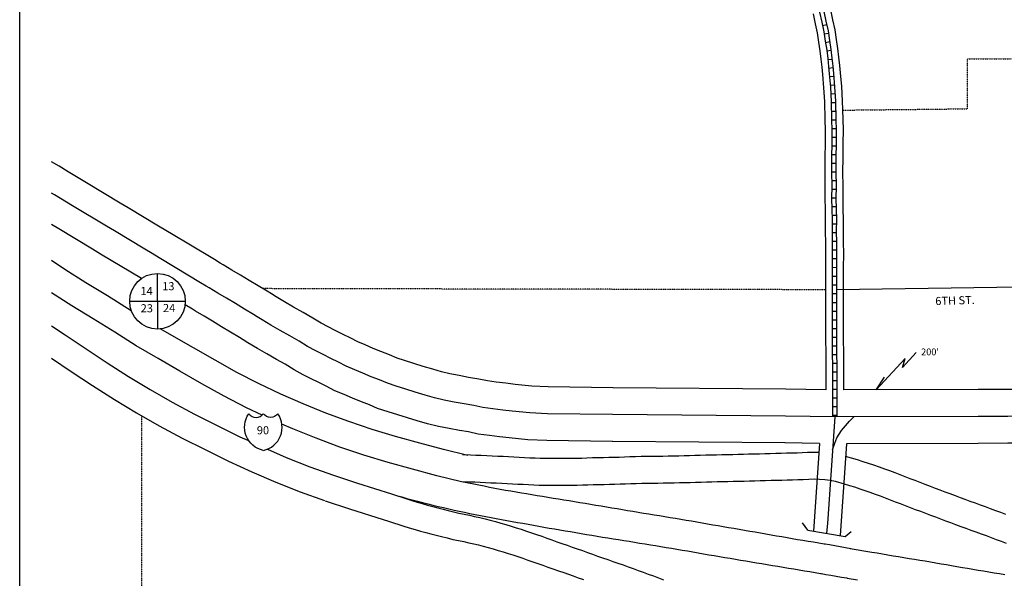
# Model space of a CAD drawing. Extents: x 1533135 to 1554352, y 15908118 to 15926006.
# Drawn here: x 1533135 to 1536788, y 15911463 to 15913537 of the extents above; entities that cross this region are included whole.
import ezdxf
from ezdxf.enums import TextEntityAlignment as Align

# ---------------------------------------------------------------- set-up
doc = ezdxf.new("R2010")
doc.units = 0
doc.header["$MEASUREMENT"] = 0
doc.linetypes.add('DGN_STYLE_2', pattern=[0.0011, 0, -0.0011])
for name, color, linetype in [('L13', 7, 'CONTINUOUS'), ('L15', 7, 'CONTINUOUS'), ('L18', 7, 'CONTINUOUS'), ('L2', 7, 'CONTINUOUS'), ('L20', 7, 'CONTINUOUS'), ('L21', 7, 'CONTINUOUS'), ('L3', 7, 'CONTINUOUS'), ('L5', 7, 'CONTINUOUS'), ('L55', 7, 'CONTINUOUS'), ('L8', 7, 'CONTINUOUS'), ('L9', 7, 'CONTINUOUS')]:
    doc.layers.add(name, color=color, linetype=linetype)
doc.styles.add('STYLE-FONT002', font='font002.shx')

# ---------------------------------------------------------------- blocks, each defined once
blk = doc.blocks.new('SEC')
at = {"layer": 'L8', "color": 7, "linetype": 'CONTINUOUS'}
for p, q in [((0.6, -103.1), (-0.5, 103.1)), ((-103.1, 0.4), (103.1, 1.4))]:
    blk.add_line(p, q, dxfattribs=at)
blk.add_circle((0, 0), 103.1, dxfattribs=at)
blk = doc.blocks.new('IS')
at = {"layer": 'L55', "color": 7, "linetype": 'CONTINUOUS', "extrusion": (0, 0, -1)}
for centre, radius, start, end in [((-211, 182), 1013, 281.909, 34.859), ((-315, 998), 391, 217.3738, 322.2355)]:
    blk.add_arc(centre, radius, start, end, dxfattribs=at)
at = {"layer": 'L55', "color": 7, "linetype": 'CONTINUOUS'}
for centre, radius, start, end in [((-307, 998), 391, 217.3738, 322.2355), ((-203, 182), 1013, 281.909, 34.859)]:
    blk.add_arc(centre, radius, start, end, dxfattribs=at)

msp = doc.modelspace()

# ---------------------------------------------------------------- linework, layer by layer
at = {"layer": 'L13', "color": 7, "linetype": 'CONTINUOUS', "flags": 128}
msp.add_lwpolyline([(1533134.7, 15908117.8), (1533134.7, 15926005.5)], dxfattribs=at)
at = {"layer": 'L15', "color": 7, "linetype": 'CONTINUOUS'}
for p, q in [((1536059, 15911642.2), (1536039.3, 15911668.6)), ((1536059, 15911642.2), (1536197.3, 15911618.6)), ((1536197.3, 15911618.6), (1536219.9, 15911637.2))]:
    msp.add_line(p, q, dxfattribs=at)
at = {"layer": 'L18', "color": 7, "linetype": 'CONTINUOUS'}
for p, q in [((1536124.8, 15912487.3), (1536125.7, 15912162.7)), ((1536190.8, 15912487.5), (1536191.7, 15912162.2)), ((1535976.9, 15912165.6), (1535335.6, 15912170.7)), ((1536125.7, 15912162.7), (1535978, 15912165.6)), ((1535975.3, 15911965.6), (1535334, 15911970.7)), ((1536102.1, 15911963.2), (1535974.1, 15911965.7)), ((1536102.1, 15911963.2), (1536079.8, 15911638.7)), ((1536202.3, 15911962.2), (1536178.9, 15911621.8))]:
    msp.add_line(p, q, dxfattribs=at)
at = {"layer": 'L18', "color": 7, "linetype": 'CONTINUOUS', "flags": 128}
for points in [[(1536142.9, 15913573.1), (1536150.8, 15913536.1), (1536159, 15913499.7), (1536164.3, 15913463.3), (1536169.6, 15913429.8), (1536173.5, 15913397.1), (1536176.2, 15913367.2), (1536179.3, 15913339.8), (1536183.6, 15913289), (1536187.1, 15913235.5), (1536188.5, 15913167.4), (1536189.6, 15913126.7), (1536189.3, 15913078.6), (1536188.5, 15913024.5), (1536188.3, 15912971.1), (1536188.8, 15912919.3), (1536188.5, 15912873.7), (1536189.1, 15912835), (1536190, 15912793.6), (1536189.8, 15912752.2), (1536190.1, 15912708.8), (1536191, 15912671.2)], [(1536078.5, 15913558.6), (1536086.3, 15913522), (1536094, 15913487.7), (1536099.1, 15913453.4), (1536104.2, 15913420.8), (1536107.8, 15913390.2), (1536110.6, 15913360.5), (1536113.6, 15913333.4), (1536117.8, 15913284.1), (1536121.1, 15913232.7), (1536122.5, 15913165.8), (1536123.6, 15913126), (1536123.3, 15913079.3), (1536122.5, 15913025.1), (1536122.3, 15912970.9), (1536122.8, 15912919.2), (1536122.5, 15912873.3), (1536123.2, 15912833.8), (1536124, 15912793), (1536123.8, 15912752.1), (1536124.1, 15912707.8), (1536125, 15912669.7)], [(1533878.7, 15912633.3), (1533857.5, 15912646.1), (1533762.6, 15912703.1), (1533703.6, 15912738.6), (1533677.1, 15912754.5), (1533649.9, 15912770.8), (1533537.6, 15912838.2), (1533507.9, 15912856.1), (1533382.5, 15912931.5), (1533315, 15912972), (1533280.9, 15912992.5), (1533252.3, 15913009.7)], [(1533586.1, 15912575.8), (1533434.5, 15912666.9), (1533404.8, 15912684.8), (1533279.6, 15912760), (1533252.3, 15912776.4)], [(1536125, 15912670.5), (1536124.8, 15912613.1), (1536124.8, 15912487.4)], [(1536191, 15912670.3), (1536190.8, 15912612.9), (1536190.8, 15912487.4)], [(1533548.9, 15912456.5), (1533460.2, 15912511.3), (1533380.5, 15912560.1), (1533302.7, 15912609.4), (1533252.3, 15912643)], [(1535336.2, 15912170.7), (1535096, 15912174.2), (1535034.6, 15912176.9), (1534972.8, 15912183.1), (1534938.8, 15912187.2), (1534902.5, 15912191.5), (1534870.2, 15912195.7), (1534838.3, 15912202.7), (1534800.5, 15912209), (1534765, 15912215.4), (1534731.1, 15912222), (1534699.4, 15912229.5), (1534667.6, 15912239.1), (1534631.7, 15912249.8), (1534597, 15912260.7), (1534562.9, 15912271.4), (1534535.4, 15912280.6), (1534507.4, 15912293.1), (1534474.7, 15912304.9), (1534446.8, 15912316.4), (1534416.5, 15912329.5), (1534389, 15912340.6), (1534363, 15912354.7), (1534332.7, 15912369.2), (1534305.4, 15912382.9), (1534279.1, 15912396.2), (1534253, 15912410.1), (1534222.7, 15912429.2), (1534186.5, 15912449.7), (1534151.2, 15912470), (1534117.5, 15912489.5), (1534086.3, 15912507.9), (1534069.1, 15912518.9), (1534053.2, 15912528.5), (1534019.7, 15912548.6), (1533986.7, 15912568.4), (1533953.6, 15912588.4), (1533921.7, 15912607.6), (1533889.5, 15912626.8), (1533878.6, 15912633.3)], [(1533775.4, 15912462), (1533748.1, 15912478.4)], [(1535333.3, 15911970.7), (1535090.2, 15911974.3), (1535020.3, 15911977.4), (1534950.8, 15911984.3), (1534914.9, 15911988.7), (1534877.8, 15911993), (1534835.8, 15911998.5), (1534800.5, 15912006.3), (1534766.4, 15912012), (1534728.2, 15912018.8), (1534688.9, 15912026.5), (1534647.3, 15912036.3), (1534610, 15912047.6), (1534573.3, 15912058.6), (1534537.3, 15912069.8), (1534501.3, 15912081.1), (1534462.7, 15912094), (1534432.6, 15912107.5), (1534402.6, 15912118.3), (1534369, 15912132.1), (1534339.2, 15912145), (1534303.6, 15912159.5), (1534272.1, 15912176.5), (1534244.8, 15912189.6), (1534215.7, 15912204.1), (1534186.9, 15912218.7), (1534152.5, 15912237), (1534120, 15912257.5), (1534087.4, 15912276), (1534051.3, 15912296.7), (1534016.6, 15912316.8), (1533981.5, 15912337.5), (1533963.5, 15912349), (1533950.2, 15912357), (1533916.9, 15912377), (1533883.6, 15912397), (1533850.3, 15912417.1), (1533818.9, 15912436), (1533786.7, 15912455.2), (1533775.4, 15912462)], [(1534798.1, 15911918.6), (1534707.8, 15911940.7), (1534618.8, 15911964.4), (1534529.7, 15911989.5), (1534442.1, 15912015.7), (1534356, 15912044.8), (1534270.6, 15912076.2), (1534186.6, 15912110.3), (1534103.1, 15912147.2), (1534021, 15912186.2), (1533940.4, 15912227.6), (1533860.3, 15912272.4), (1533779, 15912318.7), (1533656.4, 15912389.1)], [(1536461.3, 15912301.7), (1536410, 15912245.2), (1536420.3, 15912278.6), (1536312.5, 15912163.2), (1536343.3, 15912209.3)], [(1533252.3, 15912280), (1533325.9, 15912231.1), (1533405.4, 15912178.9), (1533486, 15912127.5), (1533568.5, 15912077.5), (1533652.3, 15912029.5), (1533737.4, 15911983.9), (1533823.1, 15911940.7), (1533908.9, 15911898.6), (1533996.4, 15911858.2), (1534085, 15911819.8), (1534175.4, 15911783.7), (1534265.3, 15911751.4)], [(1537946.7, 15912168.3), (1537811, 15912167.8), (1537539.2, 15912166.9), (1537281.5, 15912166), (1537254, 15912165.8), (1537225.8, 15912165.8), (1537196.2, 15912165.6), (1537167, 15912165.6), (1537137.8, 15912165.5), (1537108, 15912165.4), (1537077.6, 15912165.2), (1537046.3, 15912165.2), (1537015.4, 15912165), (1536984.8, 15912164.9), (1536956.3, 15912164.8), (1536927.1, 15912164.7), (1536899.6, 15912164.7), (1536849.8, 15912164.5), (1536800.3, 15912164.3), (1536690.8, 15912163.9), (1536191.7, 15912162.2)], [(1537947.4, 15911968.3), (1537811.6, 15911967.8), (1537539.9, 15911966.9), (1537282.3, 15911966), (1537254.7, 15911965.9), (1537226.5, 15911965.8), (1537197, 15911965.7), (1537167.7, 15911965.6), (1537138.4, 15911965.5), (1537108.7, 15911965.4), (1537078.2, 15911965.3), (1537047, 15911965.2), (1537016.3, 15911965.1), (1536985.5, 15911964.9), (1536957, 15911964.8), (1536927.7, 15911964.7), (1536900.2, 15911964.7), (1536850.5, 15911964.5), (1536801, 15911964.3), (1536691.5, 15911963.9), (1536202.3, 15911962.2)], [(1536099.8, 15911930.4), (1536081.4, 15911930.6), (1536058.4, 15911929.9), (1536038.1, 15911929), (1536019.3, 15911928.3), (1535999.6, 15911927.9), (1535979.8, 15911927.2), (1535960.4, 15911926.8), (1535939.9, 15911926.4), (1535919.4, 15911925.8), (1535899.5, 15911925.1), (1535879.9, 15911924.6), (1535859.7, 15911924.1), (1535839.4, 15911923.5), (1535819.9, 15911922.9), (1535800.3, 15911922.5), (1535780.3, 15911922), (1535760.3, 15911921.6), (1535740.3, 15911921.2), (1535720.1, 15911920.7), (1535700.2, 15911920.2), (1535680.2, 15911919.8), (1535660.1, 15911919.3), (1535639.7, 15911918.7), (1535619.7, 15911918.1), (1535600.1, 15911917.5), (1535580.3, 15911917.1), (1535560.6, 15911916.6), (1535540.8, 15911916.3), (1535521, 15911915.9), (1535501.3, 15911915.6), (1535481.4, 15911915.4), (1535461.3, 15911915.1), (1535440.3, 15911914.8), (1535419.4, 15911914.2), (1535399.2, 15911913.5), (1535379.3, 15911912.8), (1535359.3, 15911912), (1535340.1, 15911911.4), (1535321, 15911911), (1535301.3, 15911910.7), (1535280.7, 15911910.4), (1535259.7, 15911909.8), (1535239.6, 15911909.1), (1535220.2, 15911908.5), (1535200.7, 15911908.1), (1535181.1, 15911907.7), (1535161.9, 15911907.4), (1535142.5, 15911907.3), (1535123.2, 15911907.3), (1535104, 15911907.5), (1535084.8, 15911907.8), (1535065.5, 15911908.2), (1535046.8, 15911908.8), (1535027.7, 15911909.7), (1535007.9, 15911910.7), (1534988, 15911911.7), (1534968.2, 15911912.7), (1534948.4, 15911913.7), (1534928.4, 15911914.8), (1534908.3, 15911915.8), (1534888.2, 15911916.8), (1534867.7, 15911917.8), (1534847.2, 15911918.6), (1534827.3, 15911919.4), (1534807.4, 15911920.2), (1534778.3, 15911921.4)], [(1536793.7, 15911700.4), (1536775.1, 15911707.2), (1536756.6, 15911714.2), (1536737.3, 15911721.4), (1536717.8, 15911728.4), (1536699.2, 15911735), (1536680.8, 15911741.8), (1536661.8, 15911748.7), (1536643.5, 15911755.4), (1536625.6, 15911762.1), (1536606.5, 15911769.4), (1536587.1, 15911776.6), (1536568.3, 15911783.5), (1536550, 15911790.1), (1536532.2, 15911796.9), (1536513.7, 15911804), (1536494.9, 15911811.3), (1536476, 15911818.5), (1536456.9, 15911825.7), (1536438.8, 15911832.5), (1536420.7, 15911839.5), (1536402.1, 15911846.9), (1536382.8, 15911854.3), (1536363.1, 15911861.7), (1536344.2, 15911868.6), (1536324.9, 15911875.8), (1536304, 15911883.1), (1536284.5, 15911889.4), (1536264.9, 15911896.1), (1536243.3, 15911902.8), (1536199, 15911915.3)], [(1534268.1, 15911750.4), (1534357.9, 15911721.2), (1534483.5, 15911681)], [(1534483.8, 15911680.9), (1534502.7, 15911674.9), (1534521.6, 15911668.9), (1534540.9, 15911662.8), (1534559.9, 15911656.7), (1534579.8, 15911650.4), (1534601.5, 15911644), (1534622.4, 15911638.5), (1534641.6, 15911633.5), (1534660.5, 15911628.5), (1534680.2, 15911623.2), (1534700.2, 15911618), (1534720.7, 15911612.8), (1534742.3, 15911607.7), (1534763.1, 15911603.3), (1534782.7, 15911599.3), (1534801.6, 15911595.3), (1534819.8, 15911591.4), (1534836.8, 15911587.2), (1534854.7, 15911582.5), (1534873.4, 15911577.4), (1534891.7, 15911572.2), (1534910.2, 15911566.7), (1534928.8, 15911561.2), (1534947, 15911555.7), (1534964.6, 15911550), (1534982.5, 15911543.9), (1535001.1, 15911537.5), (1535020, 15911531), (1535038.8, 15911524.5), (1535057.1, 15911518.1), (1535075.9, 15911511.4), (1535094.3, 15911504.9), (1535113.2, 15911497.9), (1535133.6, 15911490.9), (1535153.3, 15911484.3), (1535171.5, 15911478.4), (1535188.2, 15911472.4), (1535206.8, 15911465.4), (1535226.7, 15911458.3)]]:
    msp.add_lwpolyline(points, dxfattribs=at)
at = {"layer": 'L2', "color": 6, "linetype": 'DGN_STYLE_2'}
for p, q in [((1536651.5, 15913206.1), (1536651.5, 15913392.1)), ((1536651.5, 15913392.1), (1536886.5, 15913392.1)), ((1536187.8, 15913201), (1536651.5, 15913206.1)), ((1536124.8, 15912534.3), (1534036.7, 15912538.4)), ((1533586.6, 15912067.1), (1533587, 15911021.2))]:
    msp.add_line(p, q, dxfattribs=at)
at = {"layer": 'L20', "color": 2, "linetype": 'CONTINUOUS'}
for p, q in [((1536159, 15912062.1), (1536131.9, 15911666.8)), ((1536131.9, 15911666.8), (1536128.1, 15911630.4))]:
    msp.add_line(p, q, dxfattribs=at)
at = {"layer": 'L20', "color": 2, "linetype": 'CONTINUOUS', "flags": 128}
for points in [[(1537842.6, 15912067.9), (1537811.3, 15912067.8), (1537539.6, 15912066.9), (1537281.9, 15912066), (1537254.4, 15912065.8), (1537226.1, 15912065.8), (1537196.6, 15912065.7), (1537167.4, 15912065.6), (1537138.1, 15912065.5), (1537108.4, 15912065.4), (1537077.9, 15912065.2), (1537046.6, 15912065.2), (1537015.9, 15912065.1), (1536985.1, 15912064.9), (1536956.6, 15912064.8), (1536927.4, 15912064.7), (1536899.9, 15912064.7), (1536850.2, 15912064.5), (1536800.7, 15912064.3), (1536691.2, 15912063.9), (1536159, 15912062.1)], [(1536150.6, 15911939.7), (1536159.7, 15911964.5), (1536167, 15911984.5), (1536184.1, 15912011.4), (1536213.3, 15912045.9), (1536229.7, 15912062.3)], [(1536161.6, 15911822.3), (1536142.2, 15911826.5), (1536122.2, 15911828.6), (1536102.3, 15911830.3), (1536082.3, 15911830.6), (1536062.3, 15911830), (1536042.3, 15911829.1), (1536022.2, 15911828.3), (1536002.3, 15911827.9), (1535982.5, 15911827.3), (1535962.5, 15911826.8), (1535942.5, 15911826.4), (1535922.5, 15911825.8), (1535902.5, 15911825.2), (1535882.5, 15911824.6), (1535862.5, 15911824.1), (1535842.5, 15911823.5), (1535822.5, 15911822.9), (1535802.4, 15911822.5), (1535782.4, 15911822.1), (1535762.4, 15911821.6), (1535742.4, 15911821.2), (1535722.4, 15911820.8), (1535702.7, 15911820.3), (1535682.7, 15911819.8), (1535662.7, 15911819.3), (1535642.7, 15911818.7), (1535622.7, 15911818.1), (1535602.7, 15911817.6), (1535582.6, 15911817.1), (1535562.6, 15911816.7), (1535542.6, 15911816.3), (1535522.6, 15911815.9), (1535502.6, 15911815.6), (1535482.6, 15911815.4), (1535462.6, 15911815.1), (1535442.6, 15911814.8), (1535422.6, 15911814.2), (1535402.6, 15911813.5), (1535382.9, 15911812.8), (1535362.8, 15911812.1), (1535342.8, 15911811.4), (1535322.8, 15911811), (1535302.8, 15911810.7), (1535282.8, 15911810.4), (1535262.8, 15911809.8), (1535242.8, 15911809.2), (1535222.8, 15911808.6), (1535202.8, 15911808.1), (1535182.8, 15911807.7), (1535162.8, 15911807.4), (1535142.8, 15911807.3), (1535122.8, 15911807.3), (1535102.8, 15911807.5), (1535082.8, 15911807.8), (1535062.8, 15911808.2), (1535042.9, 15911808.9), (1535022.9, 15911809.8), (1535002.9, 15911810.8), (1534982.9, 15911811.8), (1534963.2, 15911812.8), (1534943.2, 15911813.8), (1534923.2, 15911814.9), (1534903.2, 15911815.9), (1534883.3, 15911816.9), (1534863.3, 15911817.9), (1534843.3, 15911818.7), (1534823.3, 15911819.5), (1534803.3, 15911820.3), (1534774.4, 15911821.4)], [(1536796.6, 15911592.7), (1536777.7, 15911599.7), (1536759.1, 15911606.6), (1536740.2, 15911613.5), (1536721.5, 15911620.6), (1536702.9, 15911627.5), (1536684, 15911634.3), (1536665.1, 15911641), (1536646.5, 15911647.9), (1536627.6, 15911654.7), (1536608.7, 15911661.6), (1536590.1, 15911668.7), (1536571.5, 15911675.8), (1536552.6, 15911682.7), (1536533.9, 15911689.6), (1536515.1, 15911696.4), (1536496.4, 15911703.5), (1536477.8, 15911710.7), (1536459.1, 15911717.9), (1536440.5, 15911725), (1536421.6, 15911732.1), (1536403, 15911739.2), (1536384.4, 15911746.4), (1536365.7, 15911753.7), (1536347.1, 15911760.9), (1536328.5, 15911767.9), (1536309.6, 15911774.8), (1536291, 15911781.8), (1536272.1, 15911788.3), (1536252.9, 15911794.6), (1536234, 15911801), (1536214.9, 15911806.9), (1536195.7, 15911812.3), (1536161.6, 15911822.3)], [(1534513.9, 15911776.3), (1534533.1, 15911770.2), (1534552, 15911764.2), (1534571.1, 15911758.1), (1534590.3, 15911752), (1534609.2, 15911746), (1534628.3, 15911740.4), (1534647.7, 15911735.2), (1534667.2, 15911730.2), (1534686.3, 15911725.1), (1534705.7, 15911719.9), (1534725.1, 15911714.8), (1534744.3, 15911709.9), (1534764, 15911705.4), (1534783.4, 15911701.2), (1534803.1, 15911697.2), (1534822.5, 15911693.1), (1534842.2, 15911688.9), (1534861.6, 15911684.1), (1534880.8, 15911679), (1534900.2, 15911673.7), (1534919.4, 15911668.3), (1534938.5, 15911662.6), (1534957.7, 15911657), (1534976.8, 15911651.1), (1534996, 15911645), (1535014.9, 15911638.5), (1535033.8, 15911632.1), (1535052.7, 15911625.5), (1535071.5, 15911619), (1535090.4, 15911612.4), (1535109.3, 15911605.7), (1535128.2, 15911599), (1535146.9, 15911592.1), (1535165.7, 15911585.6), (1535184.6, 15911579.3), (1535203.8, 15911573), (1535222.7, 15911566.3), (1535241.3, 15911559.2), (1535260.2, 15911552.5), (1535278.8, 15911545.9), (1535297.7, 15911539.2), (1535316.6, 15911532.6), (1535335.5, 15911526), (1535354.4, 15911519.5), (1535373.3, 15911512.9), (1535392.2, 15911506.1), (1535410.8, 15911499.2), (1535429.7, 15911492.4), (1535448.6, 15911485.7), (1535467.2, 15911478.9), (1535486.1, 15911471.9), (1535504.7, 15911464.9), (1535523.6, 15911457.8)]]:
    msp.add_lwpolyline(points, dxfattribs=at)
at = {"layer": 'L21', "color": 2, "linetype": 'CONTINUOUS', "flags": 128}
for points in [[(1534034, 15912069.3), (1533976.7, 15912096.5), (1533893.1, 15912139.5), (1533811.1, 15912185.3), (1533729.4, 15912231.9), (1533647.9, 15912278.7), (1533567.2, 15912326.7), (1533487.7, 15912376.7), (1533407.8, 15912426.1), (1533327.6, 15912475.2), (1533252.3, 15912523)], [(1533252.3, 15912400.2), (1533302.9, 15912366.4), (1533381, 15912314.5), (1533459.7, 15912262.9), (1533538.8, 15912212.4), (1533619.3, 15912163.6), (1533700.8, 15912117), (1533783.6, 15912072.6), (1533867.6, 15912030.2), (1533951.9, 15911988.9), (1533983.7, 15911974.3)], [(1534774.4, 15911821.4), (1534683, 15911843.8), (1534592.4, 15911868), (1534501.8, 15911893.4), (1534411.8, 15911920.4), (1534322.8, 15911950.5), (1534234.5, 15911983), (1534147.6, 15912018.2), (1534107.5, 15912035.9)], [(1534053.7, 15911942.3), (1534123.4, 15911912.1), (1534210.8, 15911877.2), (1534299.1, 15911845.5)], [(1534299.1, 15911845.5), (1534388.6, 15911816.3), (1534513.9, 15911776.3)], [(1536218.4, 15911573.2), (1536179, 15911580.1), (1536159.3, 15911583.5), (1536139.6, 15911586.9), (1536124, 15911589.6), (1536119.9, 15911590.3), (1536100.2, 15911593.6), (1536080.5, 15911596.9), (1536060.8, 15911600.1), (1536041.1, 15911603.4), (1536021.2, 15911606.6), (1536001.5, 15911609.9), (1535981.8, 15911613.3), (1535962.1, 15911616.6), (1535942.4, 15911620.1), (1535922.7, 15911623.5), (1535903, 15911627), (1535883.3, 15911630.4), (1535863.6, 15911633.9), (1535844, 15911637.3), (1535824.3, 15911640.8), (1535804.6, 15911644.2), (1535784.9, 15911647.6), (1535765.2, 15911650.9), (1535745.5, 15911654.2), (1535725.8, 15911657.6), (1535706.1, 15911660.9), (1535686.4, 15911664.4), (1535666.7, 15911667.8), (1535647, 15911671.2), (1535627.3, 15911674.7), (1535607.6, 15911678.1), (1535587.7, 15911681.4), (1535568, 15911684.8), (1535548.3, 15911688.2), (1535528.6, 15911691.5), (1535509, 15911694.8), (1535489.2, 15911698), (1535469.6, 15911701.1), (1535449.9, 15911704.2), (1535429.9, 15911707.4), (1535410.2, 15911710.6), (1535390.5, 15911713.9), (1535370.8, 15911717.2), (1535351.1, 15911720.6), (1535331.4, 15911724), (1535311.8, 15911727.3), (1535292.1, 15911730.6), (1535272.3, 15911733.9), (1535252.7, 15911737.3), (1535232.7, 15911740.6), (1535213, 15911743.9), (1535193.3, 15911747.2), (1535173.7, 15911750.4), (1535153.9, 15911753.6), (1535134.3, 15911756.9), (1535114.6, 15911760), (1535094.6, 15911763.3), (1535074.9, 15911766.6), (1535055.2, 15911769.8), (1535035.5, 15911773), (1535015.8, 15911776.3), (1534996.1, 15911779.6), (1534976.5, 15911782.9), (1534956.7, 15911786.2), (1534937.1, 15911789.6), (1534917.4, 15911793.2), (1534897.7, 15911797), (1534878, 15911800.8), (1534858.3, 15911804.7), (1534838.9, 15911808.5), (1534819.2, 15911812.5), (1534799.5, 15911816.4), (1534774.4, 15911821.4)], [(1534513.9, 15911776.3), (1534533.1, 15911770.8), (1534552.5, 15911765.2), (1534571.6, 15911759.7), (1534590.8, 15911754.3), (1534610.2, 15911749.1), (1534629.4, 15911744.1), (1534648.8, 15911739.3), (1534668.2, 15911734.5), (1534687.9, 15911730), (1534707.3, 15911725.4), (1534726.7, 15911721), (1534746.2, 15911716.7), (1534765.9, 15911712.5), (1534785.3, 15911708.3), (1534805, 15911704.3), (1534824.7, 15911700.3), (1534844.1, 15911696.4), (1534863.8, 15911692.6), (1534883.5, 15911688.8), (1534903.1, 15911685.2), (1534922.8, 15911681.5), (1534942.5, 15911677.9), (1534962.2, 15911674.4), (1534981.9, 15911670.9), (1535001.6, 15911667.4), (1535021, 15911663.8), (1535040.7, 15911660.3), (1535060.4, 15911656.8), (1535080.1, 15911653.3), (1535099.8, 15911649.9), (1535119.5, 15911646.5), (1535139.4, 15911643.1), (1535159.1, 15911639.8), (1535178.8, 15911636.5), (1535198.5, 15911633.2), (1535218.2, 15911629.8), (1535237.9, 15911626.4), (1535257.6, 15911623.1), (1535277.3, 15911619.8), (1535297, 15911616.4), (1535316.7, 15911613.2), (1535336.6, 15911610), (1535356.3, 15911606.8), (1535376, 15911603.7), (1535395.7, 15911600.5), (1535415.4, 15911597.3), (1535435.1, 15911594.1), (1535455, 15911590.9), (1535474.7, 15911587.7), (1535494.4, 15911584.5), (1535514.1, 15911581.2), (1535533.8, 15911577.9), (1535553.5, 15911574.7), (1535573.2, 15911571.3), (1535592.9, 15911568), (1535612.6, 15911564.6), (1535632.3, 15911561.2), (1535652, 15911557.7), (1535671.9, 15911554.3), (1535691.6, 15911550.9), (1535711.3, 15911547.5), (1535731, 15911544.3), (1535750.7, 15911541), (1535770.4, 15911537.7), (1535790.1, 15911534.4), (1535809.8, 15911531.1), (1535829.5, 15911527.8), (1535849.2, 15911524.5), (1535868.8, 15911521.2), (1535888.8, 15911517.8), (1535908.5, 15911514.5), (1535928.2, 15911511.2), (1535947.9, 15911507.9), (1535967.6, 15911504.6), (1535987.2, 15911501.3), (1536006.9, 15911497.9), (1536026.6, 15911494.6), (1536046.3, 15911491.3), (1536066, 15911487.9), (1536085.7, 15911484.6), (1536105.7, 15911481.2), (1536109.3, 15911480.6), (1536125.4, 15911477.8), (1536145, 15911474.4), (1536164.7, 15911471), (1536184.4, 15911467.7), (1536204.1, 15911464.4), (1536204.7, 15911464.3)]]:
    msp.add_lwpolyline(points, dxfattribs=at)
at = {"layer": 'L21', "color": 3, "linetype": 'CONTINUOUS', "flags": 128}
for points in [[(1536790, 15911476.2), (1536770.3, 15911479.4), (1536750.6, 15911482.6), (1536730.9, 15911485.8), (1536711.2, 15911489.1), (1536691.5, 15911492.3), (1536671.8, 15911495.7), (1536652.1, 15911499.1), (1536632.4, 15911502.5), (1536612.5, 15911505.9), (1536592.8, 15911509.3), (1536573.1, 15911512.7), (1536553.4, 15911516.2), (1536533.7, 15911519.5), (1536514, 15911522.9), (1536494.3, 15911526.3), (1536474.6, 15911529.5), (1536454.9, 15911532.8), (1536435.2, 15911536), (1536415.5, 15911539.2), (1536395.8, 15911542.5), (1536375.9, 15911545.8), (1536356.2, 15911549.1), (1536336.5, 15911552.5), (1536316.8, 15911555.9), (1536297.1, 15911559.3), (1536216.7, 15911573.1)], [(1536204.7, 15911464.3), (1536243.5, 15911458)]]:
    msp.add_lwpolyline(points, dxfattribs=at)
at = {"layer": 'L3', "color": 2, "linetype": 'CONTINUOUS'}
for p, q in [((1535976.1, 15912065.6), (1535334.8, 15912070.7)), ((1536159, 15912062.1), (1535976.1, 15912065.6))]:
    msp.add_line(p, q, dxfattribs=at)
at = {"layer": 'L3', "color": 2, "linetype": 'CONTINUOUS', "flags": 128}
for points in [[(1533827, 15912547.6), (1533805.9, 15912560.4), (1533711.1, 15912617.4), (1533652.2, 15912652.8), (1533625.7, 15912668.7), (1533598.4, 15912685.1), (1533486, 15912752.6), (1533456.3, 15912770.5), (1533331.1, 15912845.7), (1533263.5, 15912886.2), (1533252.3, 15912893)], [(1535334.8, 15912070.7), (1535093.1, 15912074.3), (1535027.4, 15912077.1), (1534961.8, 15912083.7), (1534926.9, 15912087.9), (1534890.2, 15912092.3), (1534853, 15912097.1), (1534819.4, 15912104.5), (1534783.5, 15912110.5), (1534746.6, 15912117.1), (1534710, 15912124.2), (1534673.4, 15912132.9), (1534638.8, 15912143.4), (1534602.5, 15912154.2), (1534567.2, 15912165.3), (1534532.1, 15912176.2), (1534499, 15912187.3), (1534470, 15912200.3), (1534438.7, 15912211.6), (1534407.9, 15912224.3), (1534377.9, 15912237.2), (1534346.3, 15912250.1), (1534317.6, 15912265.6), (1534288.8, 15912279.4), (1534260.5, 15912293.5), (1534233, 15912307.4), (1534202.8, 15912323.5), (1534171.3, 15912343.3), (1534136.9, 15912362.8), (1534101.3, 15912383.3), (1534067.1, 15912403.2), (1534033.9, 15912422.7), (1534016.3, 15912434), (1534001.7, 15912442.8), (1533968.3, 15912462.8), (1533935.1, 15912482.7), (1533902, 15912502.7), (1533870.3, 15912521.8), (1533838.1, 15912541), (1533827, 15912547.6)], [(1536165.7, 15912535.8), (1537100.6, 15912548.9)]]:
    msp.add_lwpolyline(points, dxfattribs=at)
at = {"layer": 'L5', "color": 1, "linetype": 'CONTINUOUS'}
for p, q in [((1536129.3, 15913517.9), (1536113.6, 15913514.4)), ((1536135.8, 15913485.7), (1536119.9, 15913483.4)), ((1536140.5, 15913454), (1536124.6, 15913451.4)), ((1536145.4, 15913421.8), (1536129.4, 15913419.9)), ((1536149.1, 15913389.6), (1536133.1, 15913388.1)), ((1536152.2, 15913357.7), (1536136.2, 15913355.9)), ((1536155.5, 15913325.4), (1536139.4, 15913324.1)), ((1536158.2, 15913293.3), (1536142.1, 15913292)), ((1536160.4, 15913261), (1536144.3, 15913260)), ((1536162.2, 15913228.5), (1536146.1, 15913228.2)), ((1536162.9, 15913196.3), (1536146.8, 15913196)), ((1536163.6, 15913164.1), (1536147.5, 15913163.7)), ((1536164.5, 15913131.9), (1536148.4, 15913131.5)), ((1536164.5, 15913099.5), (1536148.4, 15913099.5)), ((1536164.2, 15913067.2), (1536148.1, 15913067.4)), ((1536163.7, 15913034.9), (1536147.6, 15913035.2)), ((1536163.5, 15913002.8), (1536147.4, 15913002.9)), ((1536163.4, 15912970.7), (1536147.3, 15912970.6)), ((1536163.7, 15912938.5), (1536147.6, 15912938.4)), ((1536163.7, 15912906.2), (1536147.6, 15912906.2)), ((1536163.6, 15912873.9), (1536147.5, 15912874)), ((1536164.1, 15912841.9), (1536148, 15912841.6)), ((1536164.7, 15912809.7), (1536148.6, 15912809.4)), ((1536165, 15912777.3), (1536148.9, 15912777.4)), ((1536164.9, 15912745.2), (1536148.8, 15912745.1)), ((1536165.1, 15912713), (1536149, 15912712.9)), ((1536165.3, 15912680.7), (1536149.2, 15912680.7)), ((1536165.4, 15912648.5), (1536149.3, 15912648.5)), ((1536165.5, 15912616.3), (1536149.4, 15912616.2)), ((1536165.6, 15912584.1), (1536149.5, 15912584)), ((1536165.7, 15912551.9), (1536149.6, 15912551.8)), ((1536165.8, 15912519.6), (1536149.7, 15912519.6)), ((1536149.8, 15912487.4), (1536151, 15912062.1)), ((1536149.8, 15912487.4), (1536165.9, 15912487.4)), ((1536165.8, 15912487.4), (1536167, 15912062.1)), ((1536149.9, 15912455.2), (1536166, 15912455.2)), ((1536149.9, 15912422.9), (1536166.1, 15912423)), ((1536150, 15912390.7), (1536166.1, 15912390.8)), ((1536150.1, 15912358.5), (1536166.2, 15912358.6)), ((1536150.2, 15912326.3), (1536166.3, 15912326.3)), ((1536150.3, 15912294.1), (1536166.4, 15912294.1)), ((1536150.4, 15912261.9), (1536166.5, 15912261.9)), ((1536150.5, 15912229.6), (1536166.6, 15912229.7)), ((1536150.6, 15912197.4), (1536166.7, 15912197.5)), ((1536150.6, 15912165.2), (1536166.8, 15912165.3)), ((1536150.7, 15912133), (1536166.8, 15912133)), ((1536150.8, 15912100.8), (1536166.9, 15912100.8)), ((1536150.9, 15912068.6), (1536167, 15912068.6))]:
    msp.add_line(p, q, dxfattribs=at)
at = {"layer": 'L5', "color": 1, "linetype": 'CONTINUOUS', "flags": 128}
for points in [[(1536051.2, 15913754.5), (1536061, 15913721.5), (1536072.4, 15913682), (1536083.2, 15913639.9), (1536094, 15913601.7), (1536102.9, 15913564.1), (1536110.8, 15913527.3), (1536118.6, 15913492.2), (1536123.8, 15913457.1), (1536129, 15913424.2), (1536132.7, 15913392.8), (1536135.5, 15913363), (1536138.5, 15913335.8), (1536142.7, 15913286), (1536146.1, 15913233.7), (1536147.5, 15913166.4), (1536148.6, 15913126.2), (1536148.3, 15913079), (1536147.5, 15913024.9), (1536147.4, 15912979.8)], [(1536066.3, 15913760.1), (1536076.4, 15913726), (1536087.8, 15913686.2), (1536098.6, 15913644.1), (1536109.5, 15913605.7), (1536118.5, 15913567.6), (1536126.4, 15913530.8), (1536134.4, 15913495.1), (1536139.6, 15913459.5), (1536144.8, 15913426.4), (1536148.6, 15913394.5), (1536151.4, 15913364.7), (1536154.4, 15913337.4), (1536158.6, 15913287.2), (1536162.1, 15913234.4), (1536163.5, 15913166.8), (1536164.6, 15913126.4), (1536164.3, 15913078.9), (1536163.5, 15913024.7), (1536163.4, 15912979.8)], [(1536147.4, 15912979.8), (1536147.3, 15912971), (1536147.8, 15912919.2), (1536147.8, 15912918.9)], [(1536163.4, 15912979.8), (1536163.3, 15912971), (1536163.8, 15912920.3)], [(1536147.8, 15912918.9), (1536147.5, 15912873.5), (1536148.2, 15912834.3), (1536149, 15912793.2), (1536148.8, 15912752.2), (1536149.1, 15912708.3), (1536149.7, 15912541.8)], [(1536163.8, 15912920.3), (1536163.8, 15912919.2), (1536163.5, 15912873.5), (1536164.2, 15912834.6), (1536165, 15912793.4), (1536164.8, 15912752.2), (1536165.1, 15912708.4), (1536165.7, 15912541.8)], [(1536149.7, 15912541.8), (1536149.7, 15912514.5)], [(1536165.7, 15912541.8), (1536165.7, 15912514.5)], [(1536149.7, 15912514.5), (1536149.8, 15912487.4)], [(1536165.7, 15912514.5), (1536165.8, 15912487.4)]]:
    msp.add_lwpolyline(points, dxfattribs=at)

# ---------------------------------------------------------------- block references
at = {"layer": 'L55', "color": 7, "linetype": 'CONTINUOUS', "xscale": 0.086544, "yscale": 0.086544, "zscale": 0.086544}
msp.add_blockref('IS', (1534038.4, 15912008.1), dxfattribs=at)
at = {"layer": 'L8', "color": 7, "linetype": 'CONTINUOUS', "rotation": 180}
msp.add_blockref('SEC', (1533645.9, 15912491.7), dxfattribs=at)

# ---------------------------------------------------------------- texts
at = {"layer": 'L18', "color": 7, "linetype": 'CONTINUOUS', "style": 'STYLE-FONT002'}
msp.add_text("200'", height=25, dxfattribs=at).set_placement((1536512.6, 15912291.2), align=Align.CENTER)
at = {"layer": 'L20', "color": 7, "linetype": 'CONTINUOUS', "style": 'STYLE-FONT002'}
msp.add_text('90', height=30, dxfattribs=at).set_placement((1534037.3, 15911997.7), align=Align.CENTER)
at = {"layer": 'L8', "color": 7, "linetype": 'CONTINUOUS', "style": 'STYLE-FONT002'}
for s, p in [('13', (1533686.3, 15912532.5)), ('23', (1533606.3, 15912450.6)), ('24', (1533689.1, 15912451.5))]:
    msp.add_text(s, height=30, dxfattribs=at).set_placement(p, align=Align.CENTER)
at = {"layer": 'L8', "color": 7, "linetype": 'CONTINUOUS', "insert": (1533605.4, 15912550.7), "char_height": 30, "attachment_point": 5, "style": 'STYLE-FONT002'}
msp.add_mtext(' \\P14', dxfattribs=at)
at = {"layer": 'L9', "color": 7, "linetype": 'CONTINUOUS', "style": 'STYLE-FONT002'}
msp.add_text('6TH ST.', height=30, rotation=1.7438, dxfattribs=at).set_placement((1536605.6, 15912479.5), align=Align.CENTER)

doc.saveas('drawing.dxf')
